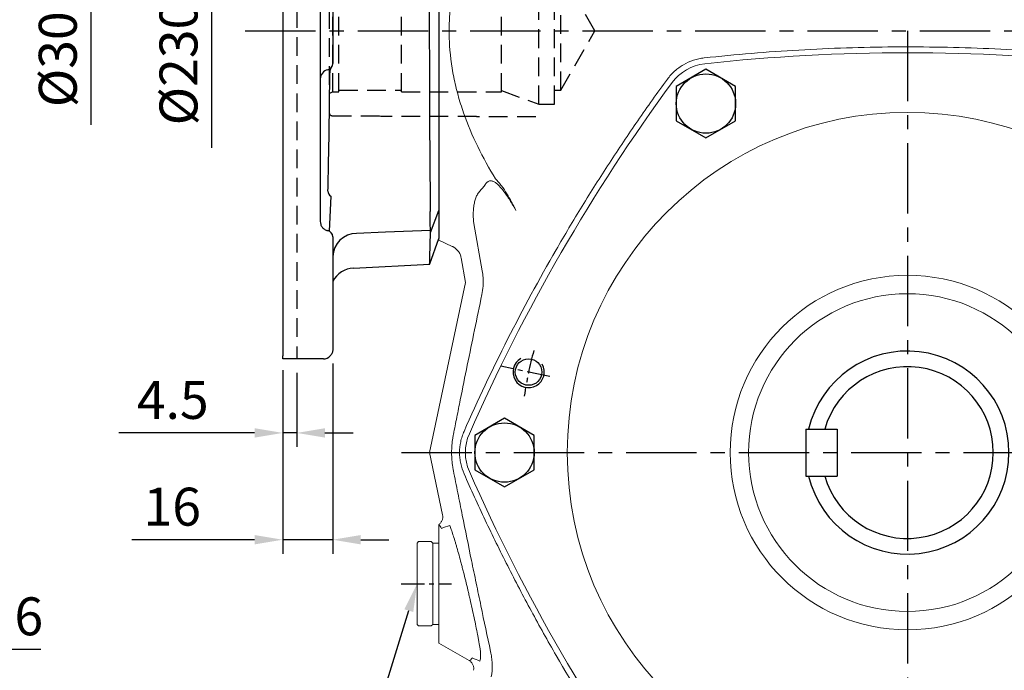
# Model space of a CAD drawing. Units: millimetres. Extents: x -32 to 1379, y -18 to 882.
# Drawn here: x 647 to 962, y 329 to 538 of the extents above; entities that cross this region are included whole.
import ezdxf

# ---------------------------------------------------------------- set-up
doc = ezdxf.new("R2010")
doc.units = ezdxf.units.MM
doc.linetypes.add('中心線', pattern=[12, 7.5, -1.5, 1.5, -1.5])
doc.linetypes.add('隱藏線', pattern=[3, 2, -1])
for name, color, linetype in [('CEN', 2, '中心線'), ('DIM', 3, 'Continuous'), ('HID', 6, '隱藏線'), ('MAIN', 7, 'Continuous'), ('THIN', 1, 'Continuous')]:
    doc.layers.add(name, color=color, linetype=linetype)
doc.styles.get("Standard").update_dxf_attribs({"font": 'simplex.shx', "bigfont": 'chineset.shx'})
doc.dimstyles.new('C', dxfattribs={"dimscale": 4.5, "dimtxt": 2.7, "dimasz": 2, "dimexe": 1, "dimexo": 1, "dimgap": 1, "dimtad": 1, "dimtoh": 1, "dimdsep": 46, "dimtxsty": 'Standard', "dimcen": 0, "dimclrd": 256, "dimclre": 256, "dimclrt": 256, "dimadec": 0, "dimazin": 0, "dimtfac": 0.6, "dimtofl": 0, "dimtmove": 0, "dimatfit": 3, "dimfxl": 0, "dimtolj": 1, "dimarcsym": 0})
doc.dimstyles.new('L', dxfattribs={"dimscale": 4.5, "dimtxt": 2.7, "dimasz": 2, "dimexe": 1, "dimexo": 1, "dimgap": 1, "dimtad": 1, "dimdsep": 46, "dimtxsty": 'Standard', "dimcen": 0, "dimclrd": 256, "dimclre": 256, "dimclrt": 256, "dimadec": 0, "dimazin": 0, "dimtfac": 0.6, "dimtmove": 0, "dimatfit": 3, "dimfxl": 0, "dimtolj": 1, "dimarcsym": 0})

# ---------------------------------------------------------------- blocks, each defined once
blk = doc.blocks.new('*D7')
at = {"layer": 'Defpoints', "color": 0}
for p in [(572.49, 425.74), (586.69, 372.6)]:
    blk.add_point(p, dxfattribs=at)
at = {"layer": 'DIM', "lineweight": -2}
for p, q in [((596.43, 336.18), (589.02, 363.91)), ((653.58, 336.18), (596.43, 336.18))]:
    blk.add_line(p, q, dxfattribs=at)
at = {"layer": 'DIM'}
blk.add_solid([(590.47, 364.29), (587.57, 363.52), (586.69, 372.6)], dxfattribs=at)
at = {"layer": 'DIM', "insert": (627.25, 346.75), "char_height": 12.15, "attachment_point": 5}
blk.add_mtext('\\A1;∅55h6', dxfattribs=at)
blk = doc.blocks.new('HM12')
at = {"layer": 'MAIN'}
blk.add_lwpolyline([(-9.5, -5.48), (0, -10.97), (9.5, -5.48), (9.5, 5.48), (0, 10.97), (-9.5, 5.48)], close=True, dxfattribs=at)
at = {"layer": 'THIN'}
blk.add_circle((0, 0), 9.5, dxfattribs=at)
blk = doc.blocks.new('M10')
at = {"layer": 'MAIN'}
blk.add_circle((0, 0), 4.25, dxfattribs=at)
at = {"layer": 'THIN'}
blk.add_arc((0, 0), 5, 300.0912, 210, dxfattribs=at)
blk = doc.blocks.new('5D1135DBA-1正視')
at = {"layer": 'CEN'}
for p, q in [((-114.44, 24.33), (-130.19, 27.67)), ((114.44, -24.33), (130.19, -27.67))]:
    blk.add_line(p, q, dxfattribs=at)
for start, end in [(164.7291, 171.6093), (344.7291, 351.6093)]:
    blk.add_arc((0, 0), 124, start, end, dxfattribs=at)
at = {"layer": 'MAIN', "linetype": 'Continuous', "lineweight": 0}
for radius in [108.91, 56.75, 50.87]:
    blk.add_circle((0, 0), radius, dxfattribs=at)
for centre, radius, start, end in [((0, -472), 600, 83.79208, 96.20792), ((-63.26, 109.57), 15, 96.2079, 143.7921), ((63.26, 109.57), 15, 36.2079, 83.7921), ((408.76, -236), 600, 143.79208, 156.20792), ((-408.76, -236), 600, 23.79208, 36.20792), ((-126.52, 0), 15, 156.2079, 203.7921), ((126.52, 0), 15, 336.2079, 23.7921), ((408.76, 236), 600, 203.79208, 216.20792), ((-408.76, 236), 600, 323.79208, 336.20792), ((-63.26, -109.57), 15, 216.2079, 263.7921), ((63.26, -109.57), 15, 276.2079, 323.7921), ((0, 472), 600, 263.79208, 276.20792)]:
    blk.add_arc(centre, radius, start, end, dxfattribs=at)
at = {"layer": 'CEN'}
for name, p in [('HM12', (-64.5, 111.72)), ('HM12', (64.5, 111.72)), ('HM12', (-129, 0)), ('HM12', (129, 0)), ('M10', (121.29, -25.78)), ('HM12', (-64.5, -111.72)), ('HM12', (64.5, -111.72))]:
    blk.add_blockref(name, p, dxfattribs=at)
at = {"layer": 'CEN', "rotation": 180}
blk.add_blockref('M10', (-121.29, 25.78), dxfattribs=at)
blk = doc.blocks.new('1D135TKABA-1正視')
at = {"color": 7, "linetype": 'Continuous', "lineweight": 15}
for p, q in [((-157, -29), (-156.5, -28.5)), ((-157, -29), (-157, -55)), ((-156.5, -28.5), (-152.5, -28.5)), ((-152.5, -28.5), (-152, -29)), ((-152, -55), (-152, -29)), ((-152, -29), (-150, -29)), ((-152, -29), (-152, -31.25)), ((-152, -31.25), (-152, -52.75)), ((-150, -29), (-150, -31.25)), ((-150, -31.25), (-150, -52.75)), ((-152, -52.75), (-152, -55)), ((-150, -52.75), (-150, -55)), ((-156.5, -55.5), (-157, -55)), ((-152.5, -55.5), (-156.5, -55.5)), ((-152, -55), (-152.5, -55.5)), ((-152, -55), (-150, -55))]:
    blk.add_line(p, q, dxfattribs=at)
at = {"layer": 'MAIN', "linetype": 'Continuous', "lineweight": 0}
for p, q in [((-150, 181.63), (-150, 89.91)), ((-150, 88.45), (-150, 75.56)), ((-150, 74.8), (-150, 68)), ((-136.13, 58.18), (-138.8, 73.33)), ((-150, 68), (-145.71, 66)), ((-141.49, 54.46), (-142.87, 62.31)), ((-153.07, 0), (-141.49, 54.46)), ((-153.07, 0), (-148.83, -19.94)), ((-150, -23), (-150, -23.18)), ((-150, -23.18), (-150, -61)), ((-150, -61), (-140.35, -66.57)), ((-133.38, -64.16), (-133.47, -63.72))]:
    blk.add_line(p, q, dxfattribs=at)
for points, knots in [([(-131.88, 87.6), (-133.95, 90.96), (-135.86, 94.4), (-139.29, 101.46), (-140.82, 105.07), (-142.44, 109.72), (-142.75, 110.66), (-143.34, 112.54), (-143.62, 113.49), (-144.4, 116.34), (-144.85, 118.25), (-146, 123.98), (-146.47, 127.81), (-146.73, 133.59), (-146.74, 135.53), (-146.64, 138.43), (-146.59, 139.4), (-146.49, 140.86), (-146.45, 141.35), (-146.36, 142.32), (-146.31, 142.8), (-146.08, 145.24), (-145.94, 147.18), (-145.75, 151.05), (-145.7, 152.99), (-145.69, 156.83), (-145.73, 158.75), (-145.9, 162.56), (-146.04, 164.46), (-146.59, 170.06), (-147.16, 173.71), (-147.94, 177.25)], [0, 0, 0, 0, 0.125, 0.125, 0.25, 0.25, 0.28125, 0.28125, 0.3125, 0.3125, 0.375, 0.375, 0.5, 0.5, 0.5625, 0.5625, 0.59375, 0.59375, 0.609375, 0.609375, 0.625, 0.625, 0.6875, 0.6875, 0.75, 0.75, 0.8125, 0.8125, 0.875, 0.875, 1, 1, 1, 1]), ([(56.48, 127.21), (46.37, 128.16), (36.25, 128.86), (21.04, 129.52), (15.97, 129.68), (5.82, 129.86), (0.75, 129.89), (-14.47, 129.78), (-24.61, 129.45), (-44.88, 128.28), (-54.99, 127.43), (-65.08, 126.34)], [0, 0, 0, 0, 0.25, 0.25, 0.375, 0.375, 0.5, 0.5, 0.75, 0.75, 1, 1, 1, 1]), ([(-65.08, 126.34), (-65.67, 126.27), (-66.25, 126.18), (-67.4, 125.93), (-67.97, 125.78), (-69.63, 125.23), (-70.69, 124.76), (-72.2, 123.88), (-72.7, 123.56), (-73.64, 122.87), (-74.1, 122.51), (-75.39, 121.34), (-76.17, 120.48), (-76.87, 119.53)], [0, 0, 0, 0, 0.125, 0.125, 0.25, 0.25, 0.5, 0.5, 0.625, 0.625, 0.75, 0.75, 1, 1, 1, 1]), ([(-76.87, 119.53), (-80.08, 115.14), (-83.24, 110.71), (-89.42, 101.76), (-95.48, 92.73), (-101.3, 83.54), (-106.99, 74.27), (-109.77, 69.6), (-123.35, 46.08), (-133.17, 26.71), (-141.95, 6.8)], [0, 0, 0, 0, 0.125, 0.125, 0.25, 0.375, 0.375, 0.5, 0.5, 1, 1, 1, 1]), ([(-135.08, 85.91), (-135.22, 85.7), (-135.36, 85.51), (-135.66, 85.14), (-135.8, 84.97), (-136.25, 84.45), (-136.54, 84.13), (-136.83, 83.83)], [0, 0, 0, 0, 0.25, 0.25, 0.5, 0.5, 1, 1, 1, 1]), ([(-125.35, 77.52), (-125.98, 78.62), (-126.62, 79.71), (-127.64, 81.32), (-127.99, 81.85), (-128.7, 82.89), (-129.07, 83.41), (-129.85, 84.4), (-130.25, 84.89), (-130.9, 85.56), (-131.12, 85.78), (-131.6, 86.19), (-131.85, 86.38), (-132.23, 86.62), (-132.37, 86.69), (-132.64, 86.82), (-132.78, 86.87), (-133.07, 86.95), (-133.21, 86.98), (-133.51, 86.99), (-133.65, 86.97), (-133.92, 86.91), (-134.06, 86.86), (-134.31, 86.73), (-134.42, 86.64), (-134.74, 86.37), (-134.92, 86.15), (-135.08, 85.91)], [0, 0, 0, 0, 0.25, 0.25, 0.375, 0.375, 0.5, 0.5, 0.625, 0.625, 0.6875, 0.6875, 0.75, 0.75, 0.78125, 0.78125, 0.8125, 0.8125, 0.84375, 0.84375, 0.875, 0.875, 0.90625, 0.90625, 0.9375, 0.9375, 1, 1, 1, 1]), ([(-131.88, 87.6), (-131.51, 87.25), (-131.17, 86.89), (-130.52, 86.13), (-130.21, 85.74), (-129.32, 84.53), (-128.78, 83.69), (-127.73, 81.96), (-127.24, 81.08), (-126.51, 79.75), (-126.27, 79.31), (-125.92, 78.64), (-125.81, 78.41), (-125.58, 77.97), (-125.46, 77.74), (-125.35, 77.52)], [0, 0, 0, 0, 0.125, 0.125, 0.25, 0.25, 0.5, 0.5, 0.75, 0.75, 0.875, 0.875, 0.9375, 0.9375, 1, 1, 1, 1]), ([(-136.83, 83.83), (-137.14, 83.5), (-137.4, 83.12), (-137.85, 82.35), (-138.03, 81.94), (-138.35, 81.09), (-138.48, 80.66), (-138.69, 79.77), (-138.78, 79.32), (-138.97, 77.95), (-139.02, 77.04), (-139, 75.19), (-138.93, 74.26), (-138.8, 73.33)], [0, 0, 0, 0, 0.125, 0.125, 0.25, 0.25, 0.375, 0.375, 0.5, 0.5, 0.75, 0.75, 1, 1, 1, 1]), ([(-142.87, 62.31), (-142.95, 62.71), (-143.06, 63.1), (-143.39, 63.83), (-143.6, 64.18), (-143.96, 64.66), (-144.09, 64.81), (-144.38, 65.1), (-144.53, 65.24), (-144.84, 65.49), (-145.01, 65.6), (-145.26, 65.76), (-145.35, 65.81), (-145.53, 65.91), (-145.62, 65.96), (-145.71, 66)], [0, 0, 0, 0, 0.25, 0.25, 0.5, 0.5, 0.625, 0.625, 0.75, 0.75, 0.875, 0.875, 0.9375, 0.9375, 1, 1, 1, 1]), ([(-136.25, 50.56), (-136.06, 51.47), (-135.93, 52.37), (-135.81, 54.2), (-135.81, 55.12), (-135.87, 56.05)], [0, 0, 0, 0, 0.5, 0.5, 1, 1, 1, 1]), ([(-145.36, 5.81), (-145.01, 7.64), (-144.64, 9.47), (-143.91, 13.15), (-143.54, 14.99), (-142.43, 20.54), (-141.67, 24.26), (-140.15, 31.73), (-139.38, 35.48), (-137.82, 43), (-137.04, 46.78), (-136.25, 50.56)], [0, 0, 0, 0, 0.125, 0.125, 0.25, 0.25, 0.5, 0.5, 0.75, 0.75, 1, 1, 1, 1]), ([(-141.95, 6.8), (-142.19, 6.27), (-142.4, 5.72), (-142.76, 4.6), (-142.91, 4.03), (-143.27, 2.31), (-143.39, 1.16), (-143.39, -0.59), (-143.36, -1.18), (-143.23, -2.34), (-143.14, -2.92), (-142.78, -4.62), (-142.43, -5.73), (-141.95, -6.8)], [0, 0, 0, 0, 0.125, 0.125, 0.25, 0.25, 0.5, 0.5, 0.625, 0.625, 0.75, 0.75, 1, 1, 1, 1]), ([(-145.58, -4.65), (-145.7, -3.88), (-145.79, -3.12), (-145.88, -1.96), (-145.9, -1.57), (-145.93, -0.78), (-145.94, -0.39), (-145.94, 0.78), (-145.91, 1.56), (-145.79, 3.11), (-145.7, 3.88), (-145.58, 4.65)], [0, 0, 0, 0, 0.25, 0.25, 0.375, 0.375, 0.5, 0.5, 0.75, 0.75, 1, 1, 1, 1]), ([(-133.47, -63.72), (-134.51, -58.84), (-135.53, -53.97), (-137.06, -46.66), (-137.57, -44.23), (-138.57, -39.37), (-139.08, -36.94), (-140.57, -29.67), (-141.55, -24.85), (-143.01, -17.67), (-143.49, -15.28), (-144.43, -10.53), (-144.9, -8.17), (-145.36, -5.81)], [0, 0, 0, 0, 0.25, 0.25, 0.375, 0.375, 0.5, 0.5, 0.75, 0.75, 0.875, 0.875, 1, 1, 1, 1]), ([(-141.95, -6.8), (-139.76, -11.78), (-137.5, -16.73), (-132.84, -26.56), (-128.05, -36.32), (-123, -45.95), (-117.82, -55.52), (-115.16, -60.26), (-101.58, -83.79), (-89.72, -101.98), (-76.87, -119.53)], [0, 0, 0, 0, 0.125, 0.125, 0.25, 0.375, 0.375, 0.5, 0.5, 1, 1, 1, 1]), ([(-148.83, -19.94), (-148.77, -20.23), (-148.75, -20.51), (-148.78, -20.95), (-148.81, -21.09), (-148.87, -21.37), (-148.91, -21.51), (-149.01, -21.78), (-149.08, -21.91), (-149.22, -22.16), (-149.3, -22.28), (-149.47, -22.51), (-149.56, -22.62), (-149.77, -22.82), (-149.88, -22.92), (-150, -23)], [0, 0, 0, 0, 0.25, 0.25, 0.375, 0.375, 0.5, 0.5, 0.625, 0.625, 0.75, 0.75, 0.875, 0.875, 1, 1, 1, 1]), ([(-136.82, -62.79), (-136.93, -62.12), (-137.06, -61.39), (-137.26, -60.24), (-137.34, -59.84), (-137.49, -59.03), (-137.57, -58.62), (-137.81, -57.36), (-137.99, -56.49), (-138.35, -54.7), (-138.54, -53.77), (-139.15, -50.91), (-139.58, -48.98), (-140.15, -46.51), (-140.26, -46.01), (-140.49, -45.02), (-140.61, -44.52), (-140.96, -43.04), (-141.2, -42.06), (-141.67, -40.13), (-141.91, -39.17), (-142.27, -37.76), (-142.39, -37.29), (-142.63, -36.36), (-142.75, -35.9), (-143.34, -33.66), (-143.8, -31.98), (-144.36, -30.04), (-144.47, -29.66), (-144.69, -28.92), (-144.79, -28.56), (-145.1, -27.53), (-145.3, -26.89), (-145.69, -25.69), (-145.87, -25.14), (-146.22, -24.14), (-146.38, -23.7), (-146.53, -23.32)], [0, 0, 0, 0, 0.0625, 0.0625, 0.09375, 0.09375, 0.125, 0.125, 0.1875, 0.1875, 0.25, 0.25, 0.375, 0.375, 0.40625, 0.40625, 0.4375, 0.4375, 0.5, 0.5, 0.5625, 0.5625, 0.59375, 0.59375, 0.625, 0.625, 0.75, 0.75, 0.78125, 0.78125, 0.8125, 0.8125, 0.875, 0.875, 0.9375, 0.9375, 1, 1, 1, 1]), ([(-136.87, -66.73), (-136.82, -66.51), (-136.77, -66.27), (-136.7, -65.72), (-136.68, -65.43), (-136.65, -64.78), (-136.65, -64.42), (-136.7, -63.66), (-136.74, -63.24), (-136.82, -62.79)], [0, 0, 0, 0, 0.25, 0.25, 0.5, 0.5, 0.75, 0.75, 1, 1, 1, 1]), ([(-140.35, -66.57), (-140.23, -66.64), (-140.08, -66.61), (-139.75, -66.32), (-139.56, -66.08), (-139.36, -65.72)], [0, 0, 0, 0, 0.5, 0.5, 1, 1, 1, 1]), ([(-133.24, -71.78), (-133.02, -70.51), (-132.92, -69.24), (-132.95, -67.34), (-132.99, -66.7), (-133.14, -65.43), (-133.24, -64.79), (-133.38, -64.16)], [0, 0, 0, 0, 0.5, 0.5, 0.75, 0.75, 1, 1, 1, 1]), ([(-138.89, -69.7), (-138.83, -69.39), (-138.83, -69.09), (-138.89, -68.63), (-138.92, -68.48), (-139.01, -68.19), (-139.06, -68.05), (-139.19, -67.77), (-139.27, -67.63), (-139.44, -67.38), (-139.53, -67.26), (-139.74, -67.03), (-139.85, -66.93), (-140.09, -66.73), (-140.22, -66.65), (-140.35, -66.57)], [0, 0, 0, 0, 0.25, 0.25, 0.375, 0.375, 0.5, 0.5, 0.625, 0.625, 0.75, 0.75, 0.875, 0.875, 1, 1, 1, 1])]:
    blk.add_open_spline(points, degree=3, knots=knots, dxfattribs=at)
for points in [[(-150, 88.45), (-150, 88.89), (-150, 89.38), (-150, 89.91)], [(-150, 74.8), (-150, 74.96), (-150, 75.21), (-150, 75.56)], [(-135.87, 56.05), (-135.92, 56.77), (-136.01, 57.48), (-136.13, 58.18)], [(-145.58, 4.65), (-145.51, 5.04), (-145.44, 5.43), (-145.36, 5.81)], [(-145.36, -5.81), (-145.44, -5.43), (-145.51, -5.04), (-145.58, -4.65)], [(-149.16, -24.28), (-149.49, -23.68), (-149.77, -23.31), (-150, -23.18)], [(-146.53, -23.32), (-147.41, -23.63), (-148.29, -23.95), (-149.16, -24.28)], [(-139.36, -65.72), (-138.53, -66.07), (-137.7, -66.4), (-136.87, -66.73)]]:
    blk.add_open_spline(points, degree=3, dxfattribs=at)
at = {"layer": 'CEN'}
blk.add_blockref('5D1135DBA-1正視', (0, 0), dxfattribs=at)
blk = doc.blocks.new('*D18')
at = {"layer": 'Defpoints', "color": 0}
for p in [(778.06, 370.07), (774.08, 357.17)]:
    blk.add_point(p, dxfattribs=at)
at = {"layer": 'DIM', "lineweight": -2}
for p, q in [((755.47, 296.77), (771.43, 348.57)), ((655.64, 296.77), (755.47, 296.77))]:
    blk.add_line(p, q, dxfattribs=at)
at = {"layer": 'DIM'}
blk.add_solid([(770, 349.01), (772.87, 348.13), (774.08, 357.17)], dxfattribs=at)
at = {"layer": 'DIM', "insert": (700.8, 309.84), "char_height": 12.15, "attachment_point": 5}
blk.add_mtext('\\A1;PS1{\\H0.8x;/}2{\\fPMingLiU|b0|i0|c136|p18;塞頭}', dxfattribs=at)
blk = doc.blocks.new('*D39')
at = {"layer": 'Defpoints', "color": 0}
for p in [(731.08, 430.09), (735.58, 429.17), (731.08, 405.46)]:
    blk.add_point(p, dxfattribs=at)
at = {"layer": 'DIM', "lineweight": -2}
for p, q in [((731.08, 425.59), (731.08, 400.96)), ((735.58, 424.67), (735.58, 400.96)), ((722.08, 405.46), (678.63, 405.46)), ((735.58, 405.46), (731.08, 405.46)), ((744.58, 405.46), (753.58, 405.46))]:
    blk.add_line(p, q, dxfattribs=at)
at = {"layer": 'DIM'}
for points in [[(722.08, 406.96), (722.08, 403.96), (731.08, 405.46)], [(744.58, 406.96), (744.58, 403.96), (735.58, 405.46)]]:
    blk.add_solid(points, dxfattribs=at)
at = {"layer": 'DIM', "insert": (695.86, 416.03), "char_height": 12.15, "attachment_point": 5}
blk.add_mtext('\\A1;4.5', dxfattribs=at)
blk = doc.blocks.new('*D40')
at = {"layer": 'Defpoints', "color": 0}
for p in [(747.08, 432.17), (731.08, 429.17), (731.08, 371.27)]:
    blk.add_point(p, dxfattribs=at)
at = {"layer": 'DIM', "lineweight": -2}
for p, q in [((747.08, 427.67), (747.08, 366.77)), ((731.08, 424.67), (731.08, 366.77)), ((722.08, 371.27), (682.81, 371.27)), ((747.08, 371.27), (731.08, 371.27)), ((756.08, 371.27), (765.08, 371.27))]:
    blk.add_line(p, q, dxfattribs=at)
at = {"layer": 'DIM'}
for points in [[(722.08, 372.77), (722.08, 369.77), (731.08, 371.27)], [(756.08, 372.77), (756.08, 369.77), (747.08, 371.27)]]:
    blk.add_solid(points, dxfattribs=at)
at = {"layer": 'DIM', "insert": (695.7, 381.85), "char_height": 12.15, "attachment_point": 5}
blk.add_mtext('\\A1;16', dxfattribs=at)
blk = doc.blocks.new('*D41')
at = {"layer": 'Defpoints', "color": 0}
for p in [(732.08, 649.17), (708.28, 419.17), (708.28, 419.17)]:
    blk.add_point(p, dxfattribs=at)
at = {"layer": 'DIM', "lineweight": -2}
for p, q in [((727.58, 649.17), (703.78, 649.17)), ((708.28, 640.17), (708.28, 496.69))]:
    blk.add_line(p, q, dxfattribs=at)
at = {"layer": 'DIM'}
blk.add_solid([(706.78, 640.17), (709.78, 640.17), (708.28, 649.17)], dxfattribs=at)
at = {"layer": 'DIM', "insert": (697.7, 534.17), "char_height": 12.15, "attachment_point": 5, "rotation": 90}
blk.add_mtext('\\A1;%%C230G7', dxfattribs=at)
blk = doc.blocks.new('*D42')
at = {"layer": 'Defpoints', "color": 0}
for p in [(731.08, 684.17), (669.62, 384.17), (669.62, 384.17)]:
    blk.add_point(p, dxfattribs=at)
at = {"layer": 'DIM', "lineweight": -2}
for p, q in [((726.58, 684.17), (665.12, 684.17)), ((669.62, 675.17), (669.62, 504.05))]:
    blk.add_line(p, q, dxfattribs=at)
at = {"layer": 'DIM'}
blk.add_solid([(668.12, 675.17), (671.12, 675.17), (669.62, 684.17)], dxfattribs=at)
at = {"layer": 'DIM', "insert": (659.05, 529.67), "char_height": 12.15, "attachment_point": 5, "rotation": 90}
blk.add_mtext('\\A1;%%C300', dxfattribs=at)
blk = doc.blocks.new('_None')
blk = doc.blocks.new('A$C7AB23B6B')
at = {"layer": 'HID', "ltscale": 3}
for p, q in [((283.18, 60.5), (264.18, 60.5)), ((283.18, 60.4), (283.18, 60.5)), ((313.81, 60.4), (283.18, 60.4)), ((314.18, 60.3), (313.81, 60.4)), ((329.18, 60.3), (314.18, 60.3)), ((330.18, 6.7), (330.18, 59.3)), ((258.18, 9.5), (258.18, 56.5)), ((263.18, 56.5), (258.18, 56.5)), ((275.18, 52.13), (263.18, 56.5)), ((263.18, 9.5), (263.18, 56.5)), ((330.18, 55.3), (266.48, 55.3)), ((245.21, 33), (256.18, 52)), ((256.18, 14), (256.18, 52)), ((256.18, 52), (258.18, 52)), ((275.18, 13.5), (275.18, 52.5)), ((275.18, 52.5), (307.18, 52.5)), ((307.18, 13.5), (307.18, 52.5)), ((307.18, 52), (327.18, 52)), ((327.18, 52.5), (329.18, 52.5)), ((327.18, 13.5), (327.18, 52.5)), ((329.18, 52.5), (330.18, 53.08)), ((329.18, 13.5), (329.18, 52.5)), ((256.18, 14), (245.21, 33)), ((258.18, 14), (256.18, 14)), ((275.18, 13.87), (263.18, 9.5)), ((307.18, 13.5), (275.18, 13.5)), ((327.18, 14), (307.18, 14)), ((329.18, 13.5), (327.18, 13.5)), ((329.18, 13.5), (330.18, 12.92)), ((263.18, 9.5), (258.18, 9.5)), ((264.18, 5.5), (283.18, 5.5)), ((283.18, 5.6), (313.81, 5.6)), ((283.18, 5.5), (283.18, 5.6)), ((313.81, 5.6), (314.18, 5.7)), ((314.18, 5.7), (329.18, 5.7))]:
    blk.add_line(p, q, dxfattribs=at)
for centre, start, end in [((329.18, 59.3), 0, 90), ((329.18, 6.7), 270, 0)]:
    blk.add_arc(centre, 1, start, end, dxfattribs=at)
blk = doc.blocks.new('A$C15A8138D')
at = {"layer": 'HID', "ltscale": 3.5}
for p, q in [((0, 221), (1, 220)), ((1, 220), (4.5, 220))]:
    blk.add_line(p, q, dxfattribs=at)
at = {"layer": 'HID', "ltscale": 3}
blk.add_line((4.5, 220), (4.5, 0), dxfattribs=at)
at = {"layer": 'MAIN'}
for p, q in [((14, 255), (0, 255)), ((0, 255), (0, 0.92)), ((16, 253), (16, 252.62)), ((16, 252.62), (16, 244.55)), ((12, 252.18), (12, 221.54)), ((14.69, 236.16), (15.38, 237.36)), ((14.69, 236.16), (15.38, 237.36)), ((14.68, 236.16), (14.68, 236.16)), ((16, 218.44), (16, 200.05)), ((16, 200.05), (16, 160.46)), ((12, 196.23), (12, 43.99)), ((47.04, 179.66), (22.66, 180.93)), ((17.01, 177), (26, 177)), ((26, 177), (40, 177)), ((50, 171.5), (47.05, 179.61)), ((41, 175.5), (41, 176)), ((23.63, 171.14), (26, 171.01)), ((50, 171.5), (50, 162.54)), ((47.3, 169.52), (50, 162.54)), ((50, 162.54), (50, 156.5)), ((50, 156.5), (50, 53.5)), ((16, 115.5), (16, 94.5)), ((15.38, 52.03), (14.82, 40.87)), ((50, 53.5), (50, 47.46)), ((47.3, 40.48), (50, 47.46)), ((50, 47.46), (50, 38.5)), ((16, 39.09), (16, 3)), ((47.05, 30.39), (50, 38.5)), ((22.66, 29.07), (47.04, 30.34)), ((0, 0), (0, 0.92)), ((13, 0), (0, 0))]:
    blk.add_line(p, q, dxfattribs=at)
at = {"layer": 'MAIN', "flags": 128}
for points in [[(23.58, 169.83), (32.88, 169.47), (47.29, 168.9)], [(47.29, 41.1), (32.88, 40.53), (23.58, 40.17)]]:
    blk.add_lwpolyline(points, dxfattribs=at)
at = {"layer": 'MAIN'}
for centre, radius, start, end in [((10.01, 252.17), 1.99, 0.1598, 90.159), ((14, 253), 2, 0, 90), ((14, 252.61), 2, 0.0742, 90.0747), ((14, 218.44), 2, 0, 82.5024), ((14.37, 200.32), 1.65, 270.889, 350.8981), ((23.08, 188.92), 8, 207.7851, 266.9816), ((23.68, 177.52), 7.69, 182.1194, 269.2533), ((22.4, 177.07), 0.0741, 218.8648, 265.8608), ((39.03, 177.08), 0.0819, 227.1609, 267.6525), ((40, 176), 1, 0, 90), ((16.68, 156.16), 2.23, 125.8542, 176.8929), ((21.93, 119.06), 6.92, 185.3472, 210.9527), ((15, 89.6), 3, 101.537, 180), ((14, 94.5), 2, 281.537, 0), ((18.05, 91.58), 2.99, 144.0518, 179.4697), ((16.68, 53.84), 2.23, 183.1071, 234.1458), ((14, 39.09), 2, 0, 78.463), ((23.68, 32.48), 7.69, 90.7467, 177.8806), ((23.08, 21.08), 8, 92.9778, 152.2149), ((13, 3), 3, 270, 316.0622)]:
    blk.add_arc(centre, radius, start, end, dxfattribs=at)
for points, knots in [([(10, 254.17), (10, 254.23), (10.1, 254.29), (10.48, 254.39), (10.75, 254.43), (11.48, 254.51), (11.91, 254.54), (12.9, 254.59), (13.43, 254.6), (14, 254.61)], [0, 0, 0, 0, 0.25, 0.25, 0.5, 0.5, 0.75, 0.75, 1, 1, 1, 1]), ([(16, 244.55), (16, 244.12), (16, 243.69), (16, 242.85), (16, 242.42), (16, 241.59), (16, 241.18), (16, 240.6), (16, 240.4), (16, 240.04), (16, 239.86), (16, 239.7)], [0, 0, 0, 0, 0.25, 0.25, 0.5, 0.5, 0.75, 0.75, 0.875, 0.875, 1, 1, 1, 1]), ([(16, 239.7), (16, 239.27), (15.94, 238.85), (15.77, 238.24), (15.7, 238.04), (15.53, 237.66), (15.44, 237.47), (15.33, 237.29)], [0, 0, 0, 0, 0.5, 0.5, 0.75, 0.75, 1, 1, 1, 1]), ([(14.68, 236.16), (13.8, 234.63), (13.14, 233.02), (12.46, 230.48), (12.29, 229.62), (12.06, 227.87), (12, 226.99), (12, 226.11)], [0, 0, 0, 0, 0.5, 0.5, 0.75, 0.75, 1, 1, 1, 1]), ([(14.27, 220.43), (14.06, 220.46), (13.57, 220.53), (12.93, 220.77), (12.4, 221.07), (12.09, 221.36), (12, 221.53), (12, 221.54), (12, 221.54)], [0, 0, 0, 0, 0.137905, 0.317716, 0.495524, 0.666927, 0.846989, 1, 1, 1, 1]), ([(14.4, 198.67), (14.06, 198.61), (13.74, 198.51), (13.15, 198.22), (12.89, 198.03), (12.45, 197.59), (12.29, 197.34), (12.06, 196.8), (12, 196.52), (12, 196.23)], [0, 0, 0, 0, 0.25, 0.25, 0.5, 0.5, 0.75, 0.75, 1, 1, 1, 1]), ([(47.3, 169.52), (47.27, 170.7), (47.21, 173.05), (47.14, 175.74), (47.08, 177.82), (47.04, 179.17), (47.03, 179.78), (47.03, 179.62), (47.03, 179.6)], [0, 0, 0, 0, 0.18574, 0.37148, 0.560872, 0.750263, 0.974227, 1, 1, 1, 1]), ([(17.01, 177), (17.03, 177), (17.06, 176.99), (17.09, 176.94), (17.1, 176.9), (17.11, 176.86)], [0, 0, 0, 0, 0.5, 0.5, 1, 1, 1, 1]), ([(17.11, 176.86), (17.11, 176.81), (17.12, 176.75), (17.15, 176.62), (17.18, 176.54), (17.23, 176.39), (17.27, 176.31), (17.35, 176.15), (17.4, 176.08), (17.45, 176)], [0, 0, 0, 0, 0.25, 0.25, 0.5, 0.5, 0.75, 0.75, 1, 1, 1, 1]), ([(38.98, 177.02), (39.01, 177.02), (39.1, 177.02), (39.21, 177.01), (39.28, 177), (39.29, 177)], [0, 0, 0, 0, 0.308876, 0.87214, 1, 1, 1, 1]), ([(17.45, 176), (17.57, 175.67), (17.7, 175.35), (18.02, 174.73), (18.2, 174.43), (18.6, 173.86), (18.82, 173.59), (19.29, 173.08), (19.54, 172.84), (20.09, 172.41), (20.37, 172.21), (20.97, 171.87), (21.29, 171.71), (22.26, 171.33), (22.93, 171.18), (23.63, 171.14)], [0, 0, 0, 0, 0.125, 0.125, 0.25, 0.25, 0.375, 0.375, 0.5, 0.5, 0.625, 0.625, 0.75, 0.75, 1, 1, 1, 1]), ([(26, 171.01), (27.01, 170.95), (28.01, 170.93), (29.48, 170.97), (29.97, 170.99), (30.93, 171.06), (31.4, 171.11), (32.78, 171.27), (33.65, 171.41), (34.88, 171.68), (35.28, 171.77), (36.03, 171.98), (36.39, 172.09), (37.07, 172.31), (37.39, 172.43), (38, 172.68), (38.29, 172.81), (39.09, 173.21), (39.54, 173.49), (40.26, 174.06), (40.54, 174.35), (40.91, 174.93), (41, 175.22), (41, 175.5)], [0, 0, 0, 0, 0.125, 0.125, 0.1875, 0.1875, 0.25, 0.25, 0.375, 0.375, 0.4375, 0.4375, 0.5, 0.5, 0.5625, 0.5625, 0.625, 0.625, 0.75, 0.75, 0.875, 0.875, 1, 1, 1, 1]), ([(47.29, 160.58), (47.27, 161.52), (47.25, 162.41), (47.23, 163.67), (47.23, 164.08), (47.22, 164.86), (47.22, 165.24), (47.22, 166.3), (47.23, 166.94), (47.25, 167.77), (47.25, 168.03), (47.27, 168.5), (47.28, 168.71), (47.29, 168.9)], [0, 0, 0, 0, 0.25, 0.25, 0.375, 0.375, 0.5, 0.5, 0.75, 0.75, 0.875, 0.875, 1, 1, 1, 1]), ([(15.46, 157.27), (15.57, 157.53), (15.65, 157.79), (15.78, 158.31), (15.83, 158.58), (15.96, 159.38), (16, 159.92), (16, 160.46)], [0, 0, 0, 0, 0.25, 0.25, 0.5, 0.5, 1, 1, 1, 1]), ([(47.3, 50.99), (47.26, 55.31), (47.22, 59.68), (47.15, 68.53), (47.12, 73), (47.08, 82.03), (47.06, 86.6), (47.04, 95.84), (47.03, 100.44), (47.03, 109.61), (47.04, 114.18), (47.06, 123.29), (47.08, 127.83), (47.11, 134.61), (47.12, 136.87), (47.14, 140.25), (47.15, 141.37), (47.17, 143.61), (47.17, 144.73), (47.22, 150.3), (47.26, 154.69), (47.3, 159.01)], [0, 0, 0, 0, 0.125, 0.125, 0.25, 0.25, 0.375, 0.375, 0.5, 0.5, 0.625, 0.625, 0.75, 0.75, 0.8125, 0.8125, 0.84375, 0.84375, 0.875, 0.875, 1, 1, 1, 1]), ([(15.05, 118.41), (15.02, 124.85), (14.95, 131.25), (14.74, 143.92), (14.61, 150.15), (14.46, 156.28)], [0, 0, 0, 0, 0.5, 0.5, 1, 1, 1, 1]), ([(14.46, 53.72), (14.61, 59.85), (14.74, 66.08), (14.87, 74), (14.89, 75.59), (14.94, 78.77), (14.96, 80.37), (15.01, 85.17), (15.04, 88.38), (15.06, 91.6)], [0, 0, 0, 0, 0.5, 0.5, 0.625, 0.625, 0.75, 0.75, 1, 1, 1, 1]), ([(47.29, 41.1), (47.27, 41.48), (47.25, 41.94), (47.23, 42.77), (47.23, 43.07), (47.22, 43.71), (47.22, 44.05), (47.22, 45.12), (47.23, 45.89), (47.25, 47.15), (47.25, 47.59), (47.27, 48.49), (47.28, 48.95), (47.29, 49.42)], [0, 0, 0, 0, 0.25, 0.25, 0.375, 0.375, 0.5, 0.5, 0.75, 0.75, 0.875, 0.875, 1, 1, 1, 1]), ([(12, 43.99), (12, 43.67), (12.05, 43.35), (12.2, 42.9), (12.26, 42.75), (12.41, 42.46), (12.5, 42.32), (12.7, 42.05), (12.81, 41.92), (13.07, 41.68), (13.21, 41.57), (13.51, 41.38), (13.68, 41.29), (14.02, 41.14), (14.21, 41.09), (14.4, 41.05)], [0, 0, 0, 0, 0.25, 0.25, 0.375, 0.375, 0.5, 0.5, 0.625, 0.625, 0.75, 0.75, 0.875, 0.875, 1, 1, 1, 1]), ([(47.03, 30.4), (47.03, 30.45), (47.04, 30.54), (47.06, 31.54), (47.1, 32.87), (47.15, 34.77), (47.21, 37.22), (47.27, 39.39), (47.3, 40.48)], [0, 0, 0, 0, 0.198177, 0.351797, 0.505544, 0.659164, 0.829241, 1, 1, 1, 1]), ([(16, 3), (16, 2.81), (15.98, 2.62), (15.91, 2.25), (15.86, 2.06), (15.71, 1.71), (15.63, 1.54), (15.42, 1.21), (15.3, 1.06), (15.16, 0.92)], [0, 0, 0, 0, 0.25, 0.25, 0.5, 0.5, 0.75, 0.75, 1, 1, 1, 1])]:
    blk.add_open_spline(points, degree=3, knots=knots, dxfattribs=at)
for points in [[(22.34, 177.03), (27.91, 177.03), (33.45, 177.02), (38.98, 177.02)], [(47.29, 168.9), (47.3, 169.11), (47.31, 169.31), (47.3, 169.52)], [(15.38, 157.97), (15.39, 157.72), (15.42, 157.49), (15.46, 157.27)], [(47.3, 159.01), (47.31, 159.53), (47.3, 160.06), (47.29, 160.58)], [(15.61, 93.32), (15.62, 93.33), (15.62, 93.33), (15.63, 93.33)], [(47.29, 49.42), (47.3, 49.94), (47.31, 50.47), (47.3, 50.99)], [(47.3, 40.48), (47.31, 40.69), (47.3, 40.89), (47.29, 41.1)]]:
    blk.add_open_spline(points, degree=3, dxfattribs=at)

msp = doc.modelspace()

# ---------------------------------------------------------------- linework, layer by layer
at = {"layer": 'CEN', "ltscale": 3}
for p, q in [((719.1, 534.169), (1081.085, 534.169)), ((931.085, 534.169), (931.085, 183.069)), ((769.085, 399.169), (1098.087, 399.169))]:
    msp.add_line(p, q, dxfattribs=at)
at = {"layer": 'CEN'}
msp.add_line((768.955, 357.169), (785.078, 357.169), dxfattribs=at)
at = {"layer": 'MAIN'}
for p, q in [((898.585, 406.669), (898.585, 391.669)), ((898.585, 406.669), (908.585, 406.669)), ((908.585, 406.669), (908.585, 391.669)), ((898.585, 391.669), (908.585, 391.669))]:
    msp.add_line(p, q, dxfattribs=at)
for radius, start, end in [(32.5, 193.34236, 166.65764), (27.5, 195.82662, 164.17338)]:
    msp.add_arc((931.085, 399.169), radius, start, end, dxfattribs=at)

# ---------------------------------------------------------------- block references
msp.add_blockref('A$C15A8138D', (731.085, 429.169))
at = {"layer": 'DIM'}
msp.add_blockref('1D135TKABA-1正視', (931.085, 399.169), dxfattribs=at)
at = {"layer": 'DIM', "xscale": -1}
msp.add_blockref('A$C7AB23B6B', (1076.265, 501.169), dxfattribs=at)

# ---------------------------------------------------------------- dimensions: what is measured, and where the dimension line sits
at = {"layer": 'DIM'}
for base, p1, p2, text, override, picture, middle in [((669.621, 384.169), (731.085, 684.169), (669.621, 384.169), '%%C<>', {"dimblk2": 'None', "dimsah": 1, "dimse2": 1, "dimsd2": 1}, '*D42', (659.046, 529.669)), ((708.277, 419.169), (732.085, 649.169), (708.277, 419.169), '%%C<>G7', {"dimse2": 1, "dimsd2": 1}, '*D41', (697.702, 534.169))]:
    dim = msp.add_linear_dim(base=base, p1=p1, p2=p2, angle=90, text=text, dimstyle='L', override=override, dxfattribs=at)
    dim.commit()
    dim.dimension.update_dxf_attribs({"geometry": picture, "text_midpoint": middle})
for base, p1, p2, picture, middle in [((731.085, 371.273), (747.085, 432.169), (731.085, 429.169), '*D40', (695.695, 371.273)), ((731.085, 405.457), (735.585, 429.169), (731.085, 430.087), '*D39', (695.856, 405.457))]:
    dim = msp.add_linear_dim(base=base, p1=p1, p2=p2, dimstyle='L', dxfattribs=at)
    dim.commit()
    dim.dimension.update_dxf_attribs({"geometry": picture, "text_midpoint": middle, "dimtype": 160})
dim = msp.add_diameter_dim_2p(p1=(572.492, 425.736), p2=(586.694, 372.602), text='<>h6', dimstyle='C', dxfattribs=at)
dim.commit()
dim.dimension.update_dxf_attribs({"geometry": '*D7', "text_midpoint": (627.255, 336.178), "dimtype": 163})
dim = msp.add_radius_dim(center=(778.06, 370.07), mpoint=(774.085, 357.169), text='PS1{\\H0.8x;/}2{\\fPMingLiU|b0|i0|c136|p18;塞頭}', dimstyle='C', dxfattribs=at)
dim.commit()
dim.dimension.update_dxf_attribs({"geometry": '*D18', "text_midpoint": (700.795, 296.766), "dimtype": 164})

doc.saveas('drawing.dxf')
